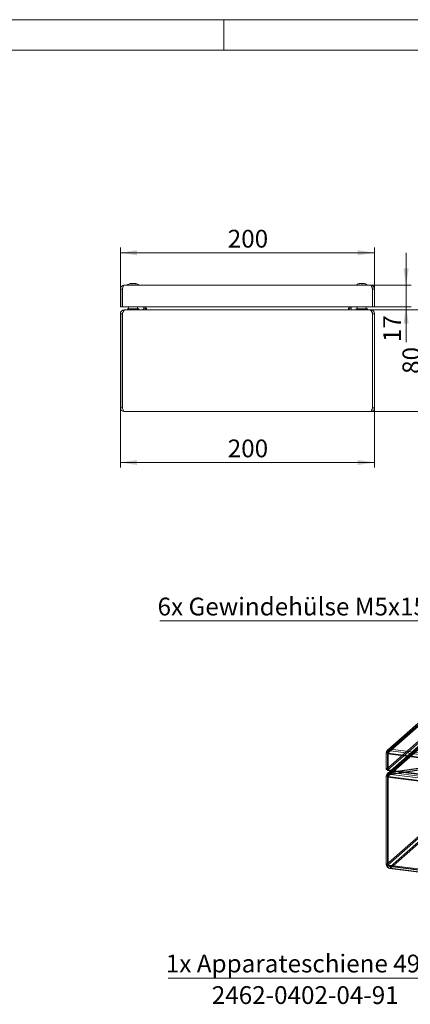
# Model space of a CAD drawing. Units: millimetres. Extents: x 0 to 420, y 0 to 297.
# Drawn here: x 190 to 267, y 103 to 297 of the extents above; entities that cross this region are included whole.
import ezdxf

# ---------------------------------------------------------------- set-up
doc = ezdxf.new("R2010")
doc.units = ezdxf.units.MM
doc.styles.add('SLDTEXTSTYLE0', font='TXT', dxfattribs={"width": 0.75})
doc.dimstyles.new('SLDDIMSTYLE0', dxfattribs={"dimtxt": 3.5, "dimasz": 3.3, "dimexe": 0, "dimexo": 0.0625, "dimgap": 0.875, "dimtad": 1, "dimdec": 1, "dimlfac": 4, "dimrnd": 1e-09, "dimzin": 12, "dimdsep": 46, "dimtxsty": 'SLDTEXTSTYLE0', "dimsah": 1, "dimcen": 0.09, "dimadec": 0, "dimazin": 3, "dimtfac": 1, "dimtdec": 1, "dimtofl": 0, "dimtmove": 0, "dimatfit": 3, "dimfxl": 1, "dimfrac": 2, "dimtolj": 1, "dimtzin": 12, "dimarcsym": 0})
doc.dimstyles.new('SLDDIMSTYLE1', dxfattribs={"dimtxt": 3.5, "dimasz": 3.3, "dimexe": 0, "dimexo": 0.0625, "dimgap": 0.875, "dimtad": 1, "dimdec": 1, "dimlfac": 4, "dimrnd": 1e-09, "dimzin": 12, "dimdsep": 46, "dimtxsty": 'SLDTEXTSTYLE0', "dimsah": 1, "dimcen": 0.09, "dimadec": 0, "dimazin": 3, "dimtfac": 1, "dimtdec": 1, "dimtmove": 0, "dimatfit": 0, "dimfxl": 1, "dimfrac": 2, "dimtolj": 1, "dimtzin": 12, "dimarcsym": 0})

# ---------------------------------------------------------------- blocks, each defined once
blk = doc.blocks.new('_D_3')
at = {"color": 7, "linetype": 'Continuous', "lineweight": 0}
for p, q in [((209.62, 220.64), (209.62, 208.89)), ((259.62, 220.64), (259.62, 208.89)), ((209.62, 209.89), (259.62, 209.89))]:
    blk.add_line(p, q, dxfattribs=at)
for points in [[(209.62, 209.89), (212.92, 209.38), (212.92, 210.4)], [(259.62, 209.89), (256.32, 210.4), (256.32, 209.38)]]:
    blk.add_solid(points, dxfattribs=at)
at = {"color": 7, "linetype": 'Continuous', "lineweight": 0, "insert": (230.74, 214.4), "char_height": 3.5, "attachment_point": 1, "style": 'SLDTEXTSTYLE0'}
blk.add_mtext('200', dxfattribs=at)
blk = doc.blocks.new('_D_4')
at = {"color": 7, "linetype": 'Continuous', "lineweight": 0}
for p, q in [((258.74, 239.89), (270.62, 239.89)), ((269.62, 219.89), (269.62, 239.89)), ((258.87, 219.89), (270.62, 219.89))]:
    blk.add_line(p, q, dxfattribs=at)
for points in [[(269.62, 239.89), (269.11, 236.59), (270.13, 236.59)], [(269.62, 219.89), (270.13, 223.19), (269.11, 223.19)]]:
    blk.add_solid(points, dxfattribs=at)
at = {"color": 7, "linetype": 'Continuous', "lineweight": 0, "insert": (265.11, 227.31), "char_height": 3.5, "attachment_point": 1, "rotation": 90, "style": 'SLDTEXTSTYLE0'}
blk.add_mtext('80', dxfattribs=at)
blk = doc.blocks.new('_D_5')
at = {"color": 7, "linetype": 'Continuous', "lineweight": 0}
for p, q in [((265.83, 244.76), (265.83, 251.11)), ((258.87, 244.76), (266.83, 244.76)), ((265.83, 240.51), (265.83, 244.76)), ((259.21, 240.51), (266.83, 240.51)), ((265.83, 240.51), (265.83, 233.57))]:
    blk.add_line(p, q, dxfattribs=at)
for points in [[(265.83, 244.76), (266.34, 248.06), (265.32, 248.06)], [(265.83, 240.51), (265.32, 237.21), (266.34, 237.21)]]:
    blk.add_solid(points, dxfattribs=at)
at = {"color": 7, "linetype": 'Continuous', "lineweight": 0, "insert": (261.32, 233.57), "char_height": 3.5, "attachment_point": 1, "rotation": 90, "style": 'SLDTEXTSTYLE0'}
blk.add_mtext('17', dxfattribs=at)
blk = doc.blocks.new('_D_6')
at = {"color": 7, "linetype": 'Continuous', "lineweight": 0}
for p, q in [((209.62, 244.01), (209.62, 252.15)), ((259.62, 244.01), (259.62, 252.15)), ((209.62, 251.15), (259.62, 251.15))]:
    blk.add_line(p, q, dxfattribs=at)
for points in [[(209.62, 251.15), (212.92, 250.64), (212.92, 251.66)], [(259.62, 251.15), (256.32, 251.66), (256.32, 250.64)]]:
    blk.add_solid(points, dxfattribs=at)
at = {"color": 7, "linetype": 'Continuous', "lineweight": 0, "insert": (230.74, 255.66), "char_height": 3.5, "attachment_point": 1, "style": 'SLDTEXTSTYLE0'}
blk.add_mtext('200', dxfattribs=at)
blk = doc.blocks.new('SW_NOTE_10')
at = {"color": 0, "linetype": 'Continuous', "lineweight": 0}
blk.add_line((-63.75, 0), (0, 0), dxfattribs=at)
at = {"color": 0, "linetype": 'Continuous', "lineweight": 0, "insert": (-64.23, 4.6), "char_height": 3.5, "attachment_point": 1, "style": 'SLDTEXTSTYLE0'}
blk.add_mtext('1x Apparateschiene 491mm', dxfattribs=at)
blk = doc.blocks.new('SW_NOTE_11')
at = {"color": 0, "linetype": 'Continuous', "lineweight": 0}
blk.add_line((-54.25, 0), (0, 0), dxfattribs=at)
at = {"color": 0, "linetype": 'Continuous', "lineweight": 0, "insert": (-54.69, 4.59), "char_height": 3.5, "attachment_point": 1, "style": 'SLDTEXTSTYLE0'}
blk.add_mtext('6x Gewindehülse M5x15', dxfattribs=at)

msp = doc.modelspace()

# ---------------------------------------------------------------- linework, layer by layer
at = {"color": 7, "linetype": 'Continuous', "lineweight": 0}
for p, q in [((0, 297), (420, 297)), ((230, 291), (230, 297)), ((6, 291), (414.015, 291))]:
    msp.add_line(p, q, dxfattribs=at)
at = {"color": 7, "linetype": 'Continuous', "lineweight": 15}
for p, q in [((210.367, 244.757), (258.867, 244.757)), ((211.749, 245.105), (211.693, 245.094)), ((211.861, 245.122), (211.861, 245.122)), ((211.864, 245.122), (211.863, 245.122)), ((211.871, 245.122), (211.871, 245.122)), ((211.921, 245.122), (211.923, 245.122)), ((211.924, 245.094), (211.923, 245.122)), ((211.924, 245.062), (211.924, 245.094)), ((211.941, 245.122), (211.943, 245.122)), ((211.944, 245.094), (211.943, 245.122)), ((211.944, 245.093), (211.944, 245.094)), ((211.953, 245.122), (211.951, 245.122)), ((212.025, 245.122), (212.027, 245.122)), ((212.039, 245.122), (212.037, 245.122)), ((212.067, 245.122), (212.065, 245.122)), ((212.066, 245.094), (212.065, 245.122)), ((212.067, 245.122), (212.066, 245.094)), ((212.066, 245.094), (212.066, 245.06)), ((212.167, 245.122), (212.169, 245.122)), ((212.195, 245.122), (212.197, 245.122)), ((212.209, 245.122), (212.207, 245.122)), ((212.281, 245.122), (212.283, 245.122)), ((212.292, 245.122), (212.291, 245.122)), ((212.312, 245.122), (212.31, 245.094)), ((212.31, 245.094), (212.311, 245.122)), ((212.31, 245.086), (212.31, 245.094)), ((212.312, 245.122), (212.311, 245.122)), ((212.362, 245.122), (212.361, 245.094)), ((212.361, 245.067), (212.361, 245.094)), ((212.362, 245.122), (212.363, 245.122)), ((212.37, 245.122), (212.371, 245.122)), ((212.373, 245.122), (212.373, 245.122)), ((212.541, 245.094), (212.485, 245.105)), ((256.858, 245.122), (256.858, 245.122)), ((256.859, 245.122), (256.859, 245.122)), ((256.867, 245.122), (256.867, 245.122)), ((256.931, 245.122), (256.933, 245.122)), ((256.965, 245.122), (256.967, 245.122)), ((256.974, 245.122), (256.976, 245.122)), ((256.976, 245.094), (256.976, 245.122)), ((256.976, 245.059), (256.976, 245.094)), ((257.001, 245.122), (256.999, 245.122)), ((257.001, 245.094), (256.999, 245.122)), ((257.001, 245.122), (257.001, 245.094)), ((257.001, 245.094), (257.001, 245.06)), ((257.011, 245.122), (257.009, 245.122)), ((257.053, 245.122), (257.051, 245.122)), ((257.053, 245.094), (257.051, 245.122)), ((257.053, 245.122), (257.053, 245.094)), ((257.053, 245.094), (257.053, 245.062)), ((257.181, 245.122), (257.183, 245.122)), ((257.223, 245.122), (257.225, 245.122)), ((257.233, 245.122), (257.235, 245.122)), ((257.26, 245.122), (257.258, 245.122)), ((257.269, 245.122), (257.267, 245.122)), ((257.303, 245.122), (257.301, 245.122)), ((257.367, 245.122), (257.367, 245.122)), ((257.376, 245.122), (257.374, 245.094)), ((257.375, 245.122), (257.375, 245.122)), ((257.376, 245.122), (257.376, 245.122)), ((209.617, 244.007), (209.992, 244.007)), ((209.617, 244.007), (209.617, 240.507)), ((209.992, 244.007), (209.992, 240.507)), ((210.027, 244.007), (210.027, 240.507)), ((259.207, 244.007), (259.207, 240.507)), ((259.617, 244.007), (259.242, 244.007)), ((259.242, 244.007), (259.242, 240.507)), ((259.617, 240.507), (259.617, 244.007)), ((209.992, 240.507), (209.617, 240.507)), ((259.207, 240.507), (210.027, 240.507)), ((211.229, 240.507), (211.229, 240.142)), ((213.004, 240.142), (213.004, 240.507)), ((214.242, 240.267), (214.242, 240.507)), ((214.242, 240.267), (214.617, 240.267)), ((214.617, 240.267), (214.617, 240.507)), ((214.652, 240.267), (214.652, 240.507)), ((214.741, 240.267), (214.652, 240.267)), ((214.741, 240.267), (214.741, 239.892)), ((254.493, 239.892), (254.493, 240.267)), ((254.493, 240.267), (254.582, 240.267)), ((254.582, 240.267), (254.582, 240.507)), ((254.617, 240.267), (254.617, 240.507)), ((254.992, 240.267), (254.617, 240.267)), ((254.992, 240.267), (254.992, 240.507)), ((256.229, 240.507), (256.229, 240.142)), ((258.004, 240.142), (258.004, 240.507)), ((259.242, 240.507), (259.617, 240.507)), ((209.992, 239.142), (209.617, 239.142)), ((209.617, 220.642), (209.617, 239.142)), ((209.992, 220.642), (209.992, 239.142)), ((210.027, 220.642), (210.027, 239.142)), ((210.367, 239.892), (210.367, 239.821)), ((210.491, 239.892), (210.367, 239.892)), ((258.743, 239.892), (210.491, 239.892)), ((210.992, 240.142), (210.992, 239.892)), ((210.992, 240.142), (213.242, 240.142)), ((213.242, 239.892), (213.242, 240.142)), ((255.992, 240.142), (255.992, 239.892)), ((255.992, 240.142), (258.242, 240.142)), ((258.242, 239.892), (258.242, 240.142)), ((258.867, 239.892), (258.743, 239.892)), ((258.867, 239.892), (258.867, 239.822)), ((259.207, 220.642), (259.207, 239.142)), ((259.242, 239.142), (259.617, 239.142)), ((259.242, 220.642), (259.242, 239.142)), ((259.617, 220.642), (259.617, 239.142)), ((209.617, 220.642), (209.992, 220.642)), ((258.867, 219.892), (210.367, 219.892)), ((259.617, 220.642), (259.242, 220.642)), ((279.88, 168.598), (262.732, 153.475)), ((279.298, 168.085), (261.911, 152.75)), ((279.444, 168.506), (262.176, 153.277)), ((262.262, 152.706), (279.649, 168.04)), ((279.692, 168.225), (262.424, 152.996)), ((279.88, 168.244), (262.732, 153.121)), ((261.911, 149.451), (279.298, 164.785)), ((262.262, 149.406), (279.649, 164.741)), ((261.911, 148.163), (279.298, 163.498)), ((279.422, 163.9), (262.198, 148.71)), ((262.262, 148.119), (279.649, 163.454)), ((279.67, 163.618), (262.446, 148.428)), ((262.776, 148.927), (279.836, 163.972)), ((279.836, 163.618), (262.776, 148.573)), ((262.732, 153.475), (378.256, 138.92)), ((262.732, 153.121), (262.732, 153.475)), ((262.732, 153.121), (378.256, 138.567)), ((261.911, 152.75), (262.262, 152.706)), ((261.911, 152.75), (261.911, 149.451)), ((262.15, 152.574), (262.282, 152.691)), ((378.309, 137.939), (262.15, 152.574)), ((262.15, 149.274), (262.15, 152.574)), ((262.262, 152.706), (262.262, 149.406)), ((378.441, 138.056), (262.282, 152.691)), ((262.282, 152.691), (262.282, 149.391)), ((262.262, 149.406), (261.911, 149.451)), ((262.282, 149.391), (262.15, 149.274)), ((378.309, 134.64), (262.15, 149.274)), ((378.441, 134.756), (262.282, 149.391)), ((268.254, 149.751), (262.776, 148.927)), ((268.254, 149.397), (262.776, 148.573)), ((262.848, 148.873), (268.326, 149.698)), ((262.848, 148.52), (268.326, 149.344)), ((261.911, 130.721), (261.911, 148.163)), ((262.262, 148.119), (261.911, 148.163)), ((262.282, 148.104), (262.15, 147.987)), ((378.309, 133.352), (262.15, 147.987)), ((262.15, 130.545), (262.15, 147.987)), ((262.262, 130.677), (262.262, 148.119)), ((378.441, 133.469), (262.282, 148.104)), ((262.282, 130.662), (262.282, 148.104)), ((262.776, 148.927), (262.776, 148.573)), ((378.14, 134.348), (262.848, 148.873)), ((262.848, 148.873), (262.848, 148.52)), ((262.848, 148.52), (378.14, 133.994)), ((261.911, 130.721), (279.298, 146.056)), ((279.649, 146.012), (262.262, 130.677)), ((262.732, 130.385), (279.88, 145.508)), ((262.732, 130.032), (279.88, 145.154)), ((261.911, 130.721), (262.262, 130.677)), ((262.15, 130.545), (262.282, 130.662)), ((378.309, 115.91), (262.15, 130.545)), ((262.282, 130.662), (378.441, 116.027)), ((262.566, 130.004), (378.235, 115.431)), ((262.612, 130.376), (378.282, 115.803)), ((262.732, 130.385), (262.732, 130.032)), ((378.256, 115.831), (262.732, 130.385)), ((378.256, 115.477), (262.732, 130.032))]:
    msp.add_line(p, q, dxfattribs=at)
at = {"color": 7, "linetype": 'Continuous', "lineweight": 15, "flags": 128}
for points in [[(210.027, 244.007), (210.103, 244.265), (210.179, 244.492), (210.255, 244.659), (210.331, 244.747), (210.367, 244.757)], [(211.693, 245.094), (211.598, 245.07), (211.558, 245.059)], [(212.291, 245.115), (212.288, 245.117), (212.281, 245.122)], [(212.362, 245.116), (212.352, 245.117), (212.312, 245.122)], [(212.676, 245.059), (212.636, 245.07), (212.541, 245.094)], [(256.858, 245.112), (256.892, 245.117), (256.931, 245.122)], [(256.933, 245.122), (256.922, 245.117), (256.915, 245.113)], [(257.016, 245.116), (257.015, 245.117), (257.011, 245.122)], [(257.051, 245.122), (257.022, 245.117), (257.016, 245.116)], [(257.183, 245.122), (257.211, 245.117), (257.229, 245.113)], [(257.218, 245.116), (257.219, 245.117), (257.223, 245.122)], [(257.367, 245.114), (257.342, 245.117), (257.303, 245.122)], [(258.867, 244.757), (258.943, 244.712), (259.019, 244.58), (259.095, 244.378), (259.171, 244.131), (259.207, 244.007)], [(259.242, 244.007), (259.206, 244.169), (259.127, 244.275)], [(210.027, 239.142), (210.134, 239.408), (210.241, 239.64), (210.348, 239.807), (210.455, 239.887), (210.491, 239.892)], [(258.743, 239.892), (258.85, 239.844), (258.957, 239.704), (259.064, 239.49), (259.171, 239.232), (259.207, 239.142)], [(209.992, 220.642), (210.028, 220.481), (210.107, 220.375)], [(210.367, 219.892), (210.291, 219.938), (210.215, 220.07), (210.139, 220.271), (210.063, 220.518), (210.027, 220.642)], [(259.207, 220.642), (259.131, 220.384), (259.055, 220.158), (258.979, 219.99), (258.903, 219.903), (258.867, 219.892)], [(262.732, 130.032), (262.57, 130.004), (262.419, 130.066), (262.289, 130.213), (262.187, 130.427), (262.15, 130.545)]]:
    msp.add_lwpolyline(points, dxfattribs=at)
at = {"color": 7, "linetype": 'Continuous', "lineweight": 15}
for centre, radius, start, end in [((210.367, 244.007), 0.75, 90.00006, 179.9998), ((210.303, 244.03), 0.312, 129.35279, 184.18688), ((211.042, 244.69), 0.113, 124.71791, 143.45579), ((212.117, 243.139), 2, 106.22243, 124.71791), ((212.092, 243.212), 1.923, 96.61161, 106.21971), ((211.58, 244.975), 0.0869, 73.03456, 106.96544), ((212.079, 243.313), 1.822, 96.80481, 105.11497), ((212.143, 243.212), 1.923, 96.61162, 106.21996), ((212.073, 243.376), 1.759, 96.91458, 100.5967), ((212.034, 244.827), 0.315, 110.6997, 132.83461), ((211.942, 243.091), 1.972, 86.45247, 93.54753), ((212.222, 244.212), 0.923, 99.8171, 109.9377), ((212.015, 244.989), 0.151, 118.31204, 127.28197), ((212.202, 243.92), 1.215, 98.38447, 103.30354), ((212.207, 244.014), 1.121, 98.74463, 103.8844), ((212.278, 244.827), 0.315, 110.70292, 132.83139), ((211.975, 244.868), 0.27, 58.40294, 70.17767), ((212.008, 244.198), 0.938, 66.51754, 80.12337), ((212.026, 244.012), 1.123, 75.59304, 81.25163), ((212.032, 243.925), 1.21, 78.11818, 81.62173), ((212.202, 244.198), 0.938, 66.51754, 80.12337), ((212.142, 243.212), 1.923, 73.78057, 83.38811), ((212.155, 243.315), 1.82, 77.75884, 83.19825), ((212.161, 243.375), 1.76, 79.40401, 83.08471), ((212.479, 243.824), 1.238, 85.52271, 94.47729), ((212.117, 243.139), 2, 55.28209, 73.77757), ((213.192, 244.69), 0.113, 36.54421, 55.28209), ((256.042, 244.69), 0.113, 124.71791, 143.45579), ((257.117, 243.139), 2, 98.19596, 124.71791), ((257.062, 243.522), 1.613, 97.27448, 107.74552), ((256.629, 244.613), 0.449, 82.56344, 97.43656), ((257.178, 243.522), 1.613, 97.2745, 107.74549), ((257.243, 245.014), 0.288, 157.87026, 171.04987), ((257.087, 242.873), 2.189, 86.6335, 93.3665), ((256.734, 245.014), 0.288, 8.95013, 22.12974), ((256.958, 244.907), 0.235, 47.43778, 66.07276), ((257.29, 244.884), 0.261, 114.65213, 138.31404), ((257.147, 242.87), 2.192, 88.44792, 91.29753), ((257.5, 245.014), 0.288, 157.87026, 171.04987), ((257.041, 243.701), 1.434, 71.15206, 82.23953), ((257.057, 243.533), 1.602, 78.55374, 82.74189), ((257.182, 243.701), 1.434, 71.152, 82.23959), ((257.117, 243.139), 2, 55.28209, 81.80404), ((257.575, 244.404), 0.658, 83.85752, 96.14248), ((258.192, 244.69), 0.112, 36.54421, 55.28209), ((258.867, 244.007), 0.75, 0.00027, 89.99976), ((213.867, 240.267), 0.375, 270, 0), ((213.867, 240.267), 0.75, 330, 0), ((255.367, 240.267), 0.75, 180, 210), ((255.367, 240.267), 0.375, 180, 270), ((210.367, 239.142), 0.75, 90.00015, 179.99971), ((210.314, 239.159), 0.323, 121.25642, 183.04879), ((258.867, 239.142), 0.75, 359.99991, 90.00012), ((258.926, 239.165), 0.317, 355.83128, 59.78728), ((210.367, 220.642), 0.75, 180.00027, 269.99985), ((258.867, 220.642), 0.75, 270, 360), ((258.931, 220.62), 0.312, 309.35082, 4.18938), ((262.704, 152.679), 0.797, 87.98129, 174.83795), ((263.502, 152.338), 1.373, 124.10027, 170.09669), ((262.758, 152.618), 0.504, 92.89239, 169.92685), ((263.092, 152.294), 0.902, 113.50898, 153.91034), ((262.775, 148.055), 0.871, 89.93875, 172.88049), ((263.55, 147.602), 1.452, 118.88977, 164.61952), ((262.837, 147.985), 0.591, 95.92871, 166.89054), ((263.198, 147.45), 1.125, 108.12081, 144.48835), ((262.741, 130.876), 0.844, 190.56401, 269.42357), ((262.688, 130.84), 0.457, 200.88107, 275.53697), ((262.675, 130.796), 0.415, 198.88218, 277.98555)]:
    msp.add_arc(centre, radius, start, end, dxfattribs=at)

# ---------------------------------------------------------------- block references
at = {"color": 7, "linetype": 'Continuous', "lineweight": 0}
for name, p in [('SW_NOTE_11', (271.628, 178.694)), ('SW_NOTE_10', (282.79, 108.45))]:
    msp.add_blockref(name, p, dxfattribs=at)

# ---------------------------------------------------------------- texts
at = {"color": 7, "linetype": 'Continuous', "lineweight": 0, "insert": (227.602, 106.841), "char_height": 3.5, "attachment_point": 1, "style": 'SLDTEXTSTYLE0'}
msp.add_mtext('2462-0402-04-91', dxfattribs=at)

# ---------------------------------------------------------------- dimensions: what is measured, and where the dimension line sits
at = {"color": 7, "linetype": 'Continuous', "lineweight": 0}
for base, p1, p2, picture, middle in [((259.617, 251.153), (209.617, 244.007), (259.617, 244.007), '_D_6', (234.617, 251.153)), ((259.617, 209.892), (209.617, 220.642), (259.617, 220.642), '_D_3', (234.617, 209.892))]:
    dim = msp.add_linear_dim(base=base, p1=p1, p2=p2, dimstyle='SLDDIMSTYLE0', dxfattribs=at)
    dim.commit()
    dim.dimension.update_dxf_attribs({"geometry": picture, "text_midpoint": middle, "dimtype": 160})
for base, p1, p2, picture, middle in [((265.832, 244.757), (259.207, 240.507), (258.867, 244.757), '_D_5', (265.832, 236.159)), ((269.617, 239.892), (258.867, 219.892), (258.743, 239.892), '_D_4', (269.617, 229.892))]:
    dim = msp.add_linear_dim(base=base, p1=p1, p2=p2, angle=90, dimstyle='SLDDIMSTYLE1', dxfattribs=at)
    dim.commit()
    dim.dimension.update_dxf_attribs({"geometry": picture, "text_midpoint": middle, "dimtype": 160})

doc.saveas('drawing.dxf')
